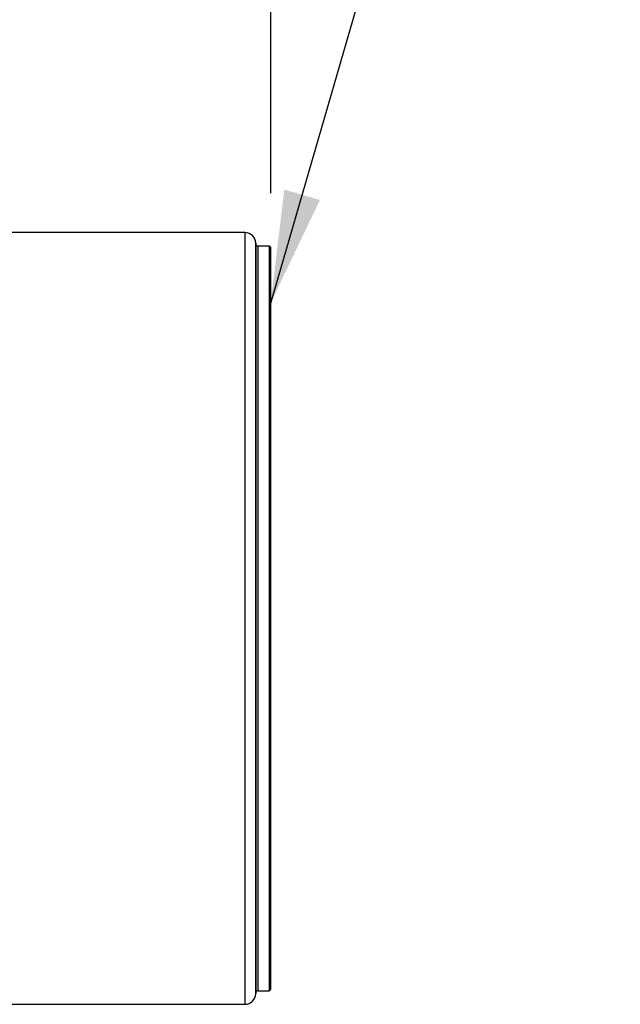
# Model space of a CAD drawing. Units: inches. Extents: x 0.8 to 21.2, y 1.3 to 17.
# Drawn here: x 11.5 to 12.2, y 8.6 to 9.7 of the extents above; entities that cross this region are included whole.
import ezdxf

# ---------------------------------------------------------------- set-up
doc = ezdxf.new("R2010")
doc.units = ezdxf.units.IN
doc.header["$MEASUREMENT"] = 0
doc.header["$PDSIZE"] = -1
doc.layers.add('DIM', color=1, linetype='Continuous')
doc.layers.add('TEXT', color=7, linetype='Continuous')
doc.styles.add('SLDTEXTSTYLE0', font='TXT', dxfattribs={"width": 0.75})
doc.dimstyles.new('SLDDIMSTYLE1', dxfattribs={"dimtxt": 0.18, "dimasz": 0.13, "dimexe": 0, "dimexo": 0.0625, "dimgap": 0, "dimtad": 0, "dimtih": 1, "dimtoh": 1, "dimdec": 0, "dimrnd": 1e-09, "dimzin": 0, "dimdsep": 46, "dimtxsty": 'Standard', "dimsah": 1, "dimcen": 0.09, "dimadec": 0, "dimazin": 0, "dimtfac": 0.13, "dimtdec": 0, "dimtofl": 0, "dimtmove": 0, "dimatfit": 3, "dimfxl": 1, "dimfrac": 2, "dimtolj": 1, "dimtzin": 0, "dimarcsym": 0})
doc.dimstyles.new('SLDDIMSTYLE2', dxfattribs={"dimtxt": 0.104167, "dimasz": 0.13, "dimexe": 0, "dimexo": 0.0625, "dimgap": 0.026042, "dimtad": 0, "dimlfac": 8, "dimrnd": 1e-09, "dimzin": 4, "dimdsep": 46, "dimtxsty": 'SLDTEXTSTYLE0', "dimsah": 1, "dimcen": 0.09, "dimadec": 0, "dimazin": 1, "dimtfac": 1, "dimtofl": 0, "dimtmove": 0, "dimatfit": 3, "dimfxl": 1, "dimfrac": 2, "dimtolj": 1, "dimtzin": 12, "dimarcsym": 0})

# ---------------------------------------------------------------- blocks, each defined once
blk = doc.blocks.new('_D_1')
at = {"layer": 'DEFPOINTS', "color": 0, "transparency": 16777216}
for p in [(10.9163, 10.6018), (10.9163, 10.351), (11.8091, 9.4564)]:
    blk.add_point(p, dxfattribs=at)
at = {"layer": 'DIM', "color": 0, "lineweight": -2, "transparency": 16777216}
for p, q in [((10.9163, 10.4135), (10.9163, 10.6018)), ((11.0463, 10.6018), (11.3977, 10.6018)), ((11.6791, 10.6018), (11.6581, 10.6018)), ((11.8091, 9.5189), (11.8091, 10.6018))]:
    blk.add_line(p, q, dxfattribs=at)
at = {"layer": 'DIM', "color": 0, "transparency": 16777216}
for points in [[(11.0463, 10.6235), (11.0463, 10.5801), (10.9163, 10.6018)], [(11.6791, 10.6235), (11.6791, 10.5801), (11.8091, 10.6018)]]:
    blk.add_solid(points, dxfattribs=at)
at = {"layer": 'DIM', "color": 0, "transparency": 16777216, "insert": (11.5279, 10.6539), "char_height": 0.10417, "attachment_point": 2, "style": 'SLDTEXTSTYLE0'}
blk.add_mtext('\\A1;7.14', dxfattribs=at)

msp = doc.modelspace()

# ---------------------------------------------------------------- linework, layer by layer
at = {"color": 7, "linetype": 'Continuous', "lineweight": 25}
for p, q in [((11.7795, 9.4733), (11.4222, 9.4733)), ((11.7918, 9.46), (11.7918, 9.4611)), ((11.8078, 9.4576), (11.7943, 9.4576)), ((11.8091, 8.6001), (11.8091, 9.4564)), ((11.7943, 8.5988), (11.8078, 8.5988)), ((11.7918, 8.5953), (11.7918, 8.5964)), ((11.4222, 8.5831), (11.7795, 8.5831))]:
    msp.add_line(p, q, dxfattribs=at)
at = {"color": 8, "linetype": 'Continuous', "lineweight": 25}
for p, q in [((11.7795, 8.5831), (11.7795, 9.4733)), ((11.7918, 9.4611), (11.7918, 8.5953)), ((11.7918, 8.5964), (11.7918, 9.46)), ((11.7943, 9.4576), (11.7943, 9.0282)), ((11.8078, 8.5988), (11.8078, 9.4576)), ((11.7943, 9.0282), (11.7943, 8.5988))]:
    msp.add_line(p, q, dxfattribs=at)
at = {"color": 7, "linetype": 'Continuous', "lineweight": 25}
for centre, radius, start, end in [((11.7795, 9.461), 0.0123, 0.5, 90), ((11.7943, 9.4601), 0.00246, 180.5, 270), ((11.8078, 9.4564), 0.00123, 0, 90), ((11.7943, 8.5964), 0.00246, 90, 179.5), ((11.8078, 8.6001), 0.00123, 270, 0), ((11.7795, 8.5954), 0.0123, 270, 359.5)]:
    msp.add_arc(centre, radius, start, end, dxfattribs=at)

# ---------------------------------------------------------------- dimensions: what is measured, and where the dimension line sits
at = {"layer": 'DIM'}
dim = msp.add_linear_dim(base=(10.9163, 10.6018), p1=(11.8091, 9.4564), p2=(10.9163, 10.351), angle=0, dimstyle='SLDDIMSTYLE2', dxfattribs=at)
dim.commit()
dim.dimension.update_dxf_attribs({"geometry": '_D_1', "text_midpoint": (11.5279, 10.6018), "dimtype": 160})

# ---------------------------------------------------------------- leaders
at = {"layer": 'TEXT', "color": 6}
msp.add_leader([(11.8091, 9.392), (11.9622, 9.9197), (12.2122, 9.9197)], dimstyle='SLDDIMSTYLE1', dxfattribs=at)

doc.saveas('drawing.dxf')
